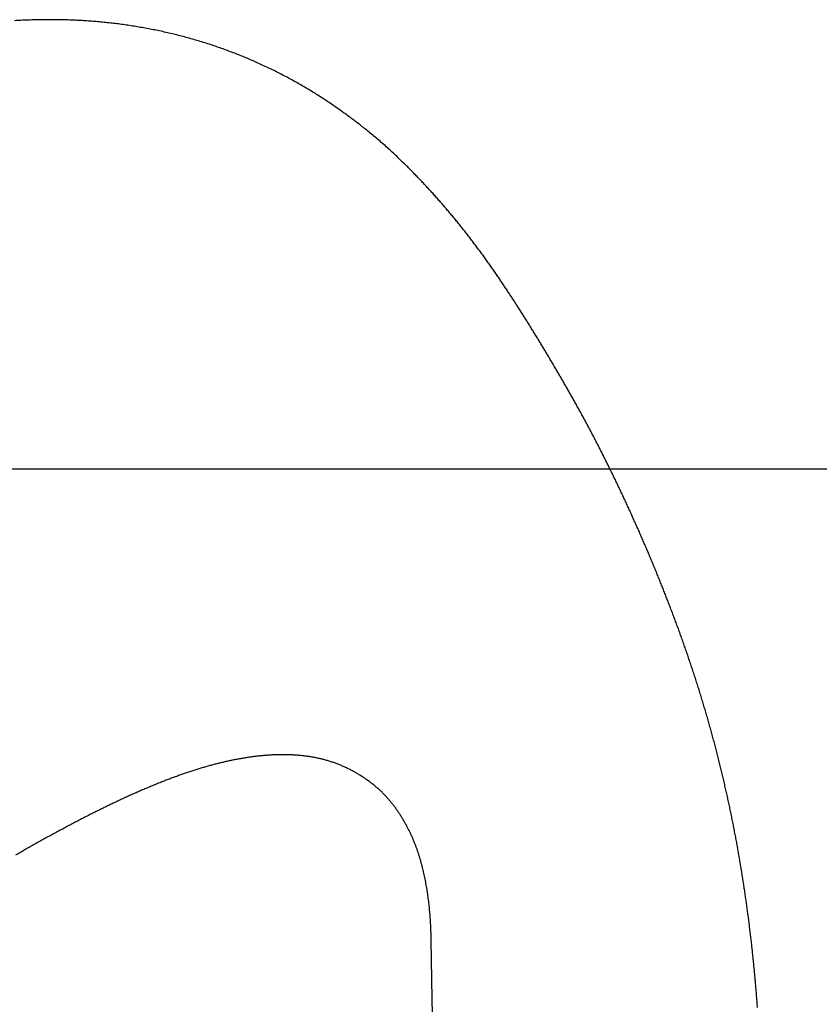
# Model space of a CAD drawing. Extents: x -4358 to -2522, y 5030 to 7126.
# Drawn here: x -4109 to -4099, y 6878 to 6889 of the extents above; entities that cross this region are included whole.
import ezdxf

# ---------------------------------------------------------------- set-up
doc = ezdxf.new("R2010")
doc.units = 0
doc.header["$LTSCALE"] = 10
doc.header["$MEASUREMENT"] = 0
doc.header["$PDMODE"] = 2
doc.header["$PDSIZE"] = -2
doc.layers.get('DEFPOINTS').update_dxf_attribs({"color": 2, "linetype": 'CONTINUOUS'})
doc.layers.add('1', color=1, linetype='CONTINUOUS')
doc.layers.add('2', color=2, linetype='CONTINUOUS', lineweight=9)
doc.styles.add('MODERN', font='tahoma.ttf')
doc.dimstyles.new('LWDEC$0', dxfattribs={"dimtxt": 2.5, "dimasz": 2, "dimexe": 1.25, "dimexo": 3, "dimgap": 2, "dimtad": 1, "dimtoh": 1, "dimzin": 1, "dimdsep": 46, "dimtxsty": 'MODERN', "dimcen": 0, "dimdle": 1.5, "dimadec": 0, "dimazin": 0, "dimtfac": 1, "dimtix": 1, "dimtmove": 0, "dimatfit": 3, "dimfxl": 0, "dimtzin": 0, "dimarcsym": 0})

# ---------------------------------------------------------------- blocks, each defined once
blk = doc.blocks.new('12614E')
at = {"layer": '1', "color": 3, "linetype": 'Continuous'}
blk.add_lwpolyline([(1.5955, 1.12412, 0.0007), (1.59534, 1.12643, 0.000732), (1.59516, 1.12875, 0.000759), (1.59498, 1.13109, 0.000792), (1.59478, 1.13344, 0.000807), (1.59458, 1.13581, 0.000814), (1.59437, 1.13819, 0.000819), (1.59415, 1.14059, 0.000828), (1.59392, 1.14299, 0.000836), (1.59368, 1.14541, 0.000847), (1.59343, 1.14783, 0.000857), (1.59317, 1.15026, 0.000873), (1.59291, 1.15269, 0.000879), (1.59263, 1.15513, 0.000878), (1.59235, 1.15757, 0.000876), (1.59205, 1.16002, 0.000873), (1.59175, 1.16247, 0.000871), (1.59144, 1.16492, 0.00087), (1.59112, 1.16737, 0.00087), (1.59079, 1.16982, 0.000873), (1.59045, 1.17227, 0.000869), (1.5901, 1.17473, 0.000856), (1.58975, 1.17718, 0.000837), (1.58938, 1.17962, 0.000806), (1.58901, 1.18206, 0.000789), (1.58864, 1.18449, 0.00078), (1.58825, 1.18692, 0.000802), (1.58786, 1.18934, 0.000852), (1.58746, 1.19178, 0.000882), (1.58704, 1.19424, 0.000902), (1.58661, 1.19674, 0.000917), (1.58617, 1.19926, 0.000951), (1.58571, 1.20181, 0.000989), (1.58523, 1.20437, 0.00105), (1.58475, 1.20695, 0.001098), (1.58425, 1.20952, 0.001146), (1.58374, 1.21209, 0.00115), (1.58322, 1.21466, 0.001106), (1.58268, 1.21722, 0.001071), (1.58214, 1.21976, 0.001039), (1.58159, 1.2223, 0.001023), (1.58104, 1.22482, 0.001011), (1.58047, 1.22733, 0.001013), (1.57989, 1.22984, 0.001018), (1.5793, 1.23236, 0.001022), (1.5787, 1.2349, 0.001044), (1.57809, 1.23743, 0.001061), (1.57746, 1.23997, 0.001078), (1.57682, 1.2425, 0.001086), (1.57617, 1.24504, 0.001086), (1.57551, 1.24757, 0.001085), (1.57484, 1.25009, 0.001085), (1.57415, 1.25262, 0.001084), (1.57346, 1.25513, 0.001082), (1.57276, 1.25764, 0.001079), (1.57205, 1.26015, 0.001071), (1.57133, 1.26264, 0.001066), (1.57059, 1.26513, 0.00106), (1.56985, 1.26761, 0.001055), (1.5691, 1.27008, 0.00105), (1.56835, 1.27255, 0.001046), (1.56758, 1.27501, 0.001041), (1.5668, 1.27746, 0.001037), (1.56602, 1.2799, 0.001032), (1.56522, 1.28233, 0.001029), (1.56442, 1.28475, 0.001027), (1.56361, 1.28716, 0.001021), (1.5628, 1.28957, 0.001009), (1.56197, 1.29196, 0.000995), (1.56114, 1.29435, 0.000972), (1.5603, 1.29672, 0.000954), (1.55946, 1.29909, 0.000933), (1.55861, 1.30144, 0.000916), (1.55775, 1.30378, 0.000895), (1.55689, 1.30612, 0.000878), (1.55602, 1.30844, 0.000858), (1.55515, 1.31075, 0.000841), (1.55427, 1.31304, 0.000821), (1.55339, 1.31533, 0.000804), (1.55251, 1.3176, 0.000785), (1.55162, 1.31987, 0.000768), (1.55073, 1.32212, 0.000746), (1.54984, 1.32435, 0.000732), (1.54894, 1.32658, 0.000721), (1.54804, 1.32879, 0.000722), (1.54714, 1.33099, 0.000732), (1.54624, 1.33318, 0.00074), (1.54533, 1.33536, 0.000746), (1.54442, 1.33753, 0.000751), (1.5435, 1.33969, 0.000756), (1.54258, 1.34185, 0.000759), (1.54166, 1.344, 0.000762), (1.54072, 1.34614, 0.000764), (1.53979, 1.34828, 0.000765), (1.53884, 1.35041, 0.000765), (1.53789, 1.35254, 0.000764), (1.53694, 1.35467, 0.000762), (1.53597, 1.3568, 0.000759), (1.535, 1.35893, 0.000755), (1.53402, 1.36106, 0.00075), (1.53303, 1.36319, 0.000745), (1.53204, 1.36532, 0.000741), (1.53103, 1.36746, 0.000741), (1.53002, 1.36959, 0.000749), (1.529, 1.37173, 0.000757), (1.52797, 1.37387, 0.000766), (1.52693, 1.376, 0.000775), (1.52589, 1.37813, 0.000786), (1.52484, 1.38026, 0.000798), (1.52378, 1.38238, 0.000811), (1.52272, 1.38449, 0.000825), (1.52165, 1.3866, 0.000841), (1.52058, 1.3887, 0.000857), (1.5195, 1.39079, 0.000876), (1.51842, 1.39287, 0.000894), (1.51734, 1.39494, 0.000917), (1.51625, 1.39699, 0.000938), (1.51516, 1.39903, 0.000961), (1.51407, 1.40106, 0.000988), (1.51298, 1.40307, 0.001024), (1.51188, 1.40507, 0.000987), (1.51079, 1.40704, 0.000868), (1.5097, 1.40899, 0.000779), (1.50862, 1.41091, 0.000692), (1.50755, 1.4128, 0.00065), (1.50649, 1.41466, 0.000636), (1.50544, 1.4165, 0.000599), (1.5044, 1.41831, 0.000525), (1.50337, 1.42008, 0.000478), (1.50235, 1.42183, 0.000435), (1.50135, 1.42356, 0.000416), (1.50034, 1.42527, 0.000407), (1.49933, 1.42699, 0.000411), (1.49831, 1.42872, 0.000439), (1.49729, 1.43045, 0.000466), (1.49626, 1.43219, 0.000498), (1.49522, 1.43393, 0.000526), (1.49417, 1.43567, 0.000558), (1.49312, 1.43741, 0.000584), (1.49206, 1.43916, 0.00061), (1.49099, 1.4409, 0.000635), (1.48992, 1.44265, 0.000666), (1.48884, 1.4444, 0.000686), (1.48776, 1.44614, 0.000704), (1.48667, 1.44788, 0.000704), (1.48558, 1.44962, 0.000688), (1.48448, 1.45134, 0.000678), (1.48339, 1.45306, 0.000668), (1.48231, 1.45475, 0.00068), (1.48122, 1.45643, 0.000707), (1.48014, 1.4581, 0.000741), (1.47905, 1.45977, 0.000781), (1.47795, 1.46144, 0.000795), (1.47683, 1.46313, 0.00079), (1.47568, 1.46485, 0.000828), (1.47451, 1.4666, 0.000935), (1.47331, 1.46837, 0.001036), (1.47208, 1.47017, 0.001171), (1.47082, 1.47198, 0.001254), (1.46954, 1.47381, 0.001322), (1.46823, 1.47566, 0.001378), (1.4669, 1.47752, 0.001448), (1.46555, 1.47938, 0.001494), (1.46418, 1.48125, 0.001537), (1.46279, 1.48312, 0.001572), (1.46139, 1.48498, 0.001613), (1.45997, 1.48684, 0.001641), (1.45853, 1.48869, 0.001666), (1.45708, 1.49053, 0.001677), (1.45563, 1.49236, 0.001674), (1.45416, 1.49418, 0.001679), (1.45269, 1.49597, 0.00169), (1.45121, 1.49775, 0.001689), (1.44973, 1.49951, 0.001671), (1.44825, 1.50125, 0.001655), (1.44676, 1.50297, 0.00163), (1.44528, 1.50466, 0.001618), (1.44379, 1.50633, 0.001604), (1.44231, 1.50798, 0.001575), (1.44084, 1.5096, 0.001517), (1.43937, 1.51119, 0.001489), (1.43791, 1.51276, 0.00146), (1.43644, 1.51432, 0.001515), (1.43494, 1.51588, 0.001606), (1.43338, 1.51749, 0.001637), (1.43177, 1.51913, 0.001716), (1.43009, 1.52082, 0.001986), (1.4283, 1.52258, 0.002408), (1.42638, 1.52444, 0.002618), (1.42431, 1.5264, 0.002918), (1.4221, 1.52843, 0.003067), (1.41982, 1.53049, 0.003413), (1.4175, 1.53251, 0.003574), (1.41519, 1.53447, 0.003438), (1.41289, 1.53637, 0.003203), (1.41067, 1.53816, 0.002841), (1.40856, 1.53982, 0.002705), (1.40656, 1.54137, 0.002452), (1.40465, 1.54281, 0.002318), (1.40276, 1.54421, 0.002045), (1.40081, 1.54563, 0.00199), (1.3988, 1.54708, 0.00233), (1.3967, 1.54855, 0.002498), (1.39453, 1.55004, 0.002631), (1.39228, 1.55155, 0.002742), (1.38996, 1.55307, 0.002908), (1.38757, 1.55459, 0.003017), (1.38512, 1.55611, 0.003167), (1.38261, 1.55762, 0.003193), (1.38007, 1.55911, 0.003164), (1.37752, 1.56056, 0.003262), (1.37492, 1.56199, 0.003366), (1.37226, 1.56341, 0.003365), (1.36954, 1.56481, 0.003426), (1.36679, 1.56619, 0.003488), (1.36401, 1.56752, 0.003602), (1.36124, 1.5688, 0.003428), (1.35855, 1.57001, 0.00303), (1.356, 1.57111, 0.003045), (1.35349, 1.57216, 0.002861), (1.35093, 1.57321, 0.002762), (1.34827, 1.57425, 0.003033), (1.34553, 1.57529, 0.003154), (1.34271, 1.57631, 0.003337), (1.33986, 1.5773, 0.003433), (1.33698, 1.57826, 0.003436), (1.33409, 1.57917, 0.003421), (1.33118, 1.58005, 0.003354), (1.32825, 1.5809, 0.003306), (1.32532, 1.5817, 0.003275), (1.32236, 1.58247, 0.003247), (1.3194, 1.58319, 0.003215), (1.31643, 1.58388, 0.003191), (1.31346, 1.58453, 0.003169), (1.31047, 1.58515, 0.003154), (1.30749, 1.58572, 0.003139), (1.3045, 1.58625, 0.003132), (1.30151, 1.58675, 0.003128), (1.29852, 1.58721, 0.003122), (1.29553, 1.58763, 0.003104), (1.29255, 1.58801, 0.003083), (1.28957, 1.58836, 0.003047), (1.28659, 1.58866, 0.003018), (1.28361, 1.58893, 0.002983), (1.28064, 1.58917, 0.002953), (1.27766, 1.58937, 0.002915), (1.27469, 1.58953, 0.002882), (1.27172, 1.58966, 0.002843), (1.26876, 1.58976, 0.002808), (1.2658, 1.58982, 0.002766), (1.26283, 1.58985, 0.00273), (1.25988, 1.58985, 0.002689), (1.25692, 1.58981, 0.002655), (1.25397, 1.58975, 0.002618), (1.25101, 1.58965, 0.002585), (1.24807, 1.58952, 0.002547), (1.24512, 1.58937, 0.002514)], format="xyb", dxfattribs=at)
at = {"layer": '1', "color": 4, "linetype": 'Continuous'}
for points in [[(1.44162, 1.15576), (1.44159, 1.15719, 0.001738), (1.44155, 1.15861, 0.001824), (1.4415, 1.16004, 0.001749), (1.44144, 1.16146, 0.001495), (1.44137, 1.16288, 0.001585), (1.4413, 1.16429, 0.002039), (1.44121, 1.1657, 0.002229), (1.4411, 1.16712, 0.002203), (1.44099, 1.16853, 0.002112), (1.44086, 1.16993, 0.001931), (1.44073, 1.17134, 0.001894), (1.44058, 1.17274, 0.001988), (1.44042, 1.17414, 0.002171), (1.44025, 1.17554, 0.002487), (1.44006, 1.17694, 0.002729), (1.43986, 1.17833, 0.00296), (1.43964, 1.17973, 0.003014), (1.4394, 1.18112, 0.002912), (1.43915, 1.18251, 0.002826), (1.43888, 1.1839, 0.002735), (1.4386, 1.18529, 0.002667), (1.4383, 1.18667, 0.002604), (1.43798, 1.18805, 0.002686), (1.43765, 1.18943, 0.002927), (1.43731, 1.1908, 0.00313), (1.43694, 1.19218, 0.003346), (1.43656, 1.19355, 0.003531), (1.43615, 1.19492, 0.003735), (1.43572, 1.19629, 0.003904), (1.43527, 1.19766, 0.004089), (1.43479, 1.19902, 0.004237), (1.43429, 1.20039, 0.004401), (1.43376, 1.20176, 0.004524), (1.43319, 1.20313, 0.004659), (1.4326, 1.20449, 0.004734), (1.43198, 1.20586, 0.004805), (1.43132, 1.20723, 0.004859), (1.43063, 1.20859, 0.004933), (1.42991, 1.20995, 0.004991), (1.42916, 1.21131, 0.005074), (1.42837, 1.21266, 0.005124), (1.42755, 1.214, 0.005182), (1.4267, 1.21534, 0.005269), (1.4258, 1.21666, 0.005434), (1.42488, 1.21798, 0.00572), (1.42391, 1.21929, 0.006224), (1.4229, 1.22058, 0.006614), (1.42185, 1.22185, 0.007027), (1.42075, 1.2231, 0.007401), (1.41961, 1.22433, 0.007867), (1.41841, 1.22554, 0.007983), (1.41716, 1.22671, 0.007873), (1.41586, 1.22786, 0.007684), (1.41452, 1.22898, 0.007432), (1.41314, 1.23007, 0.007247), (1.41171, 1.23112, 0.007113), (1.41025, 1.23214, 0.007007), (1.40876, 1.23312, 0.006925), (1.40724, 1.23405, 0.006877), (1.40569, 1.23495, 0.006861), (1.40411, 1.23581, 0.006871), (1.40251, 1.23662, 0.006909), (1.4009, 1.23738, 0.006984), (1.39927, 1.23809, 0.007111), (1.39763, 1.23876, 0.007171), (1.39598, 1.23937, 0.007131), (1.39431, 1.23994, 0.007061), (1.39264, 1.24045, 0.006916), (1.39096, 1.24092, 0.00679), (1.38927, 1.24134, 0.006642), (1.38757, 1.24172, 0.006501), (1.38586, 1.24205, 0.006329), (1.38414, 1.24234, 0.006169), (1.38241, 1.24259, 0.005985), (1.38068, 1.24279, 0.005815), (1.37894, 1.24296, 0.005621), (1.37719, 1.24309, 0.005443), (1.37543, 1.24318, 0.005245), (1.37367, 1.24324, 0.005064), (1.3719, 1.24326, 0.004864), (1.37013, 1.24325, 0.004684), (1.36835, 1.2432, 0.004488), (1.36656, 1.24312, 0.004306), (1.36477, 1.24301, 0.004104), (1.36297, 1.24287, 0.003941), (1.36116, 1.24271, 0.003786), (1.35936, 1.24251, 0.003684), (1.35754, 1.24229, 0.003619), (1.35573, 1.24204, 0.003549), (1.3539, 1.24176, 0.003467), (1.35207, 1.24146, 0.00339), (1.35024, 1.24113, 0.003311), (1.3484, 1.24077, 0.003234), (1.34655, 1.24039, 0.003152), (1.34469, 1.23998, 0.003074), (1.34283, 1.23955, 0.002993), (1.34097, 1.23909, 0.002916), (1.33909, 1.23861, 0.002835), (1.33721, 1.2381, 0.002758), (1.33532, 1.23757, 0.002678), (1.33343, 1.23702, 0.002602), (1.33153, 1.23644, 0.002523), (1.32962, 1.23584, 0.002449), (1.3277, 1.23521, 0.002371), (1.32577, 1.23456, 0.002299), (1.32383, 1.23389, 0.002224), (1.32189, 1.2332, 0.002153), (1.31994, 1.23249, 0.00208), (1.31798, 1.23175, 0.002011), (1.31601, 1.231, 0.00194), (1.31403, 1.23022, 0.001874), (1.31204, 1.22942, 0.001806), (1.31004, 1.2286, 0.001742), (1.30803, 1.22776, 0.001676), (1.30601, 1.2269, 0.001614), (1.30398, 1.22602, 0.001551), (1.30194, 1.22513, 0.001491), (1.29989, 1.22421, 0.001429), (1.29783, 1.22327, 0.001374), (1.29576, 1.22232, 0.00132), (1.29368, 1.22135, 0.001278), (1.29159, 1.22036, 0.001245), (1.28949, 1.21935, 0.001212), (1.28737, 1.21832, 0.001178), (1.28525, 1.21728, 0.001147), (1.28312, 1.21622, 0.001116), (1.28098, 1.21514, 0.001087), (1.27883, 1.21405, 0.001058), (1.27667, 1.21294, 0.001031), (1.2745, 1.21182, 0.001004), (1.27232, 1.21068, 0.000978), (1.27013, 1.20953, 0.000953), (1.26794, 1.20836, 0.000929), (1.26574, 1.20717, 0.000905), (1.26353, 1.20597, 0.000882), (1.26131, 1.20476, 0.000859), (1.25909, 1.20353, 0.000838), (1.25685, 1.20229, 0.000817), (1.25461, 1.20104, 0.000797), (1.25237, 1.19977, 0.000777), (1.25012, 1.19849, 0.000758), (1.24786, 1.1972, 0.000739), (1.24559, 1.19589, 0.000721)], [(1.45441, 0.43992, -0.000001), (1.45419, 0.45203, -0.000001), (1.45398, 0.46414, -0.000001), (1.45376, 0.47626, -0.000001), (1.45354, 0.48839, -0.000001), (1.45333, 0.50052, 0), (1.45311, 0.51265, 0), (1.45289, 0.52478, 0), (1.45267, 0.53691, 0), (1.45246, 0.54904, 0), (1.45224, 0.56117, 0), (1.45202, 0.5733, 0), (1.45181, 0.58543, 0), (1.45159, 0.59756, 0), (1.45137, 0.60969, 0), (1.45116, 0.62182, 0), (1.45094, 0.63395, 0), (1.45072, 0.64608, 0), (1.45051, 0.65821, 0), (1.45029, 0.67034, 0), (1.45007, 0.68247, 0), (1.44986, 0.6946, 0), (1.44964, 0.70673, 0), (1.44942, 0.71886, 0), (1.44921, 0.73099, 0), (1.44899, 0.74313, 0), (1.44877, 0.75526, 0), (1.44856, 0.76739, 0), (1.44834, 0.77952, 0), (1.44812, 0.79165, 0), (1.44791, 0.80378, 0), (1.44769, 0.81591, 0), (1.44747, 0.82805, 0), (1.44726, 0.84018, 0), (1.44704, 0.85231, 0), (1.44682, 0.86444, 0), (1.44661, 0.87657, 0), (1.44639, 0.8887, 0), (1.44617, 0.90084, 0), (1.44595, 0.91297, 0), (1.44574, 0.9251, 0), (1.44552, 0.93723, 0), (1.4453, 0.94936, 0), (1.44509, 0.9615, 0), (1.44487, 0.97363, 0), (1.44465, 0.98576, 0), (1.44444, 0.99789)], [(1.44422, 1.01003, 0), (1.444, 1.02218)], [(1.44357, 1.04633, 0), (1.44335, 1.05856, 0), (1.44313, 1.07107, 0), (1.44292, 1.08282)], [(1.44273, 1.09345, 0), (1.44249, 1.10709, 0), (1.44211, 1.1281, 0), (1.44162, 1.15562, 0)]]:
    blk.add_lwpolyline(points, format="xyb", dxfattribs=at)
blk = doc.blocks.new('*D44')
at = {"layer": '2', "color": 0, "lineweight": -2}
for p, q in [((-4144.222, 6884.059), (-4070.227, 6884.059)), ((-4073.977, 6820.057), (-4073.977, 6878.059)), ((-4112.622, 6814.057), (-4070.227, 6814.057))]:
    blk.add_line(p, q, dxfattribs=at)
at = {"layer": '2', "color": 0}
for points in [[(-4074.977, 6878.059), (-4072.977, 6878.059), (-4073.977, 6884.059)], [(-4074.977, 6820.057), (-4072.977, 6820.057), (-4073.977, 6814.057)]]:
    blk.add_solid(points, dxfattribs=at)
at = {"layer": 'DEFPOINTS', "color": 0}
for p in [(-4153.222, 6884.059), (-4073.977, 6884.059), (-4121.622, 6814.057)]:
    blk.add_point(p, dxfattribs=at)
at = {"layer": '2', "color": 0, "insert": (-4083.881, 6849.058), "char_height": 7.5, "attachment_point": 5, "rotation": 90, "style": 'MODERN'}
blk.add_mtext('70', dxfattribs=at)

msp = doc.modelspace()

# ---------------------------------------------------------------- block references
at = {"layer": '1', "xscale": -25.40000000000146, "yscale": -25.40000000000146, "zscale": 25.40000000000146, "rotation": 180}
msp.add_blockref('12614E', (-4140.728, 6849.058), dxfattribs=at)

# ---------------------------------------------------------------- dimensions: what is measured, and where the dimension line sits
at = {"layer": '2'}
dim = msp.add_linear_dim(base=(-4073.977, 6884.059), p1=(-4121.622, 6814.057), p2=(-4153.222, 6884.059), angle=90, dimstyle='LWDEC$0', override={"dimscale": 3, "dimdec": 0, "dimtdec": 0}, dxfattribs=at)
dim.commit()
dim.dimension.update_dxf_attribs({"geometry": '*D44', "text_midpoint": (-4083.881, 6849.058)})

doc.saveas('drawing.dxf')
